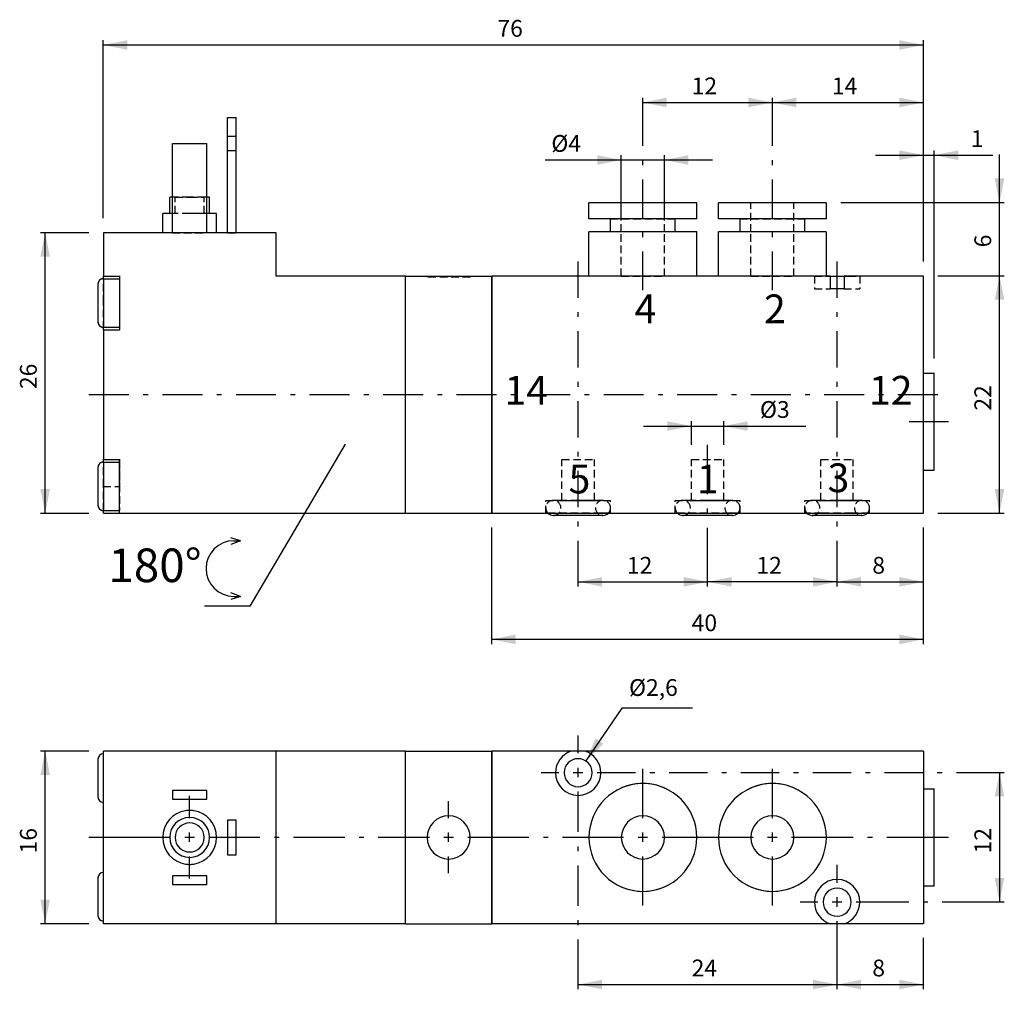
# Model space of a CAD drawing. Extents: x 95 to 506, y 25 to 430.
import ezdxf

# ---------------------------------------------------------------- set-up
doc = ezdxf.new("R2010")
doc.units = 0
doc.header["$LTSCALE"] = 25.4
doc.header["$MEASUREMENT"] = 0
doc.linetypes.add('HIDDEN', pattern=[0.1875, 0.125, -0.0625])
doc.layers.add('TEXT', color=8, linetype='Continuous')

# ---------------------------------------------------------------- blocks, each defined once
blk = doc.blocks.new('*B1')
at = {"color": 174, "linetype": 'Continuous'}
for p, q in [((182.009104, 388.834985), (185.609104, 388.834985)), ((182.009104, 340.684985), (182.009104, 388.834985)), ((185.609104, 340.684985), (185.609104, 388.834985)), ((159.059104, 340.684985), (159.059104, 378.034985)), ((159.059104, 378.034985), (173.459104, 378.034985)), ((173.459104, 340.684985), (173.459104, 378.034985)), ((159.045153, 355.534985), (157.924503, 355.534985)), ((157.934104, 348.784985), (157.934104, 355.534985)), ((174.573652, 355.534985), (173.453002, 355.534985)), ((174.584104, 348.784985), (174.584104, 355.534985)), ((345.94536, 353.284985), (332.738767, 353.284985)), ((332.759104, 346.534985), (332.759104, 353.284985)), ((332.759104, 346.534985), (332.759104, 353.284985)), ((364.529632, 353.284985), (345.94536, 353.284985)), ((377.736224, 353.284985), (364.529632, 353.284985)), ((377.759104, 346.534985), (377.759104, 353.284985)), ((377.759104, 346.534985), (377.759104, 353.284985)), ((399.941707, 353.284985), (386.735716, 353.284985)), ((386.759104, 346.534985), (386.759104, 353.284985)), ((386.759104, 346.534985), (386.759104, 353.284985)), ((418.52658, 353.284985), (399.941707, 353.284985)), ((431.732572, 353.284985), (418.52658, 353.284985)), ((431.759104, 346.534985), (431.759104, 353.284985)), ((431.759104, 346.534985), (431.759104, 353.284985)), ((157.384329, 348.784985), (154.999864, 348.784985)), ((155.009104, 340.684985), (155.009104, 348.784985)), ((158.215042, 348.784985), (157.384329, 348.784985)), ((175.113826, 348.784985), (174.283113, 348.784985)), ((177.498291, 348.784985), (175.113826, 348.784985)), ((177.509104, 340.684985), (177.509104, 348.784985)), ((340.472038, 346.534985), (332.738767, 346.534985)), ((370.002954, 346.534985), (340.472038, 346.534985)), ((341.759104, 341.134985), (341.759104, 346.534985)), ((341.759104, 341.134985), (341.759104, 346.534985)), ((368.759104, 341.134985), (368.759104, 346.534985)), ((368.759104, 341.134985), (368.759104, 346.534985)), ((377.736224, 346.534985), (370.002954, 346.534985)), ((394.468987, 346.534985), (386.735716, 346.534985)), ((423.999301, 346.534985), (394.468987, 346.534985)), ((395.759104, 341.134985), (395.759104, 346.534985)), ((395.759104, 341.134985), (395.759104, 346.534985)), ((422.759104, 341.134985), (422.759104, 346.534985)), ((422.759104, 341.134985), (422.759104, 346.534985)), ((431.732572, 346.534985), (423.999301, 346.534985)), ((341.622765, 341.134985), (332.738767, 341.134985)), ((332.759104, 322.684985), (332.759104, 341.134985)), ((346.164918, 341.134985), (341.622765, 341.134985)), ((355.237195, 341.134985), (346.164918, 341.134985)), ((364.310073, 341.134985), (355.237195, 341.134985)), ((368.852227, 341.134985), (364.310073, 341.134985)), ((377.736224, 341.134985), (368.852227, 341.134985)), ((377.759104, 322.684985), (377.759104, 341.134985)), ((395.619112, 341.134985), (386.735716, 341.134985)), ((386.759104, 322.684985), (386.759104, 341.134985)), ((400.161266, 341.134985), (395.619112, 341.134985)), ((409.234144, 341.134985), (400.161266, 341.134985)), ((418.307022, 341.134985), (409.234144, 341.134985)), ((422.848574, 341.134985), (418.307022, 341.134985)), ((431.732572, 341.134985), (422.848574, 341.134985)), ((431.759104, 322.684985), (431.759104, 341.134985)), ((130.259104, 340.684985), (130.259104, 322.684985)), ((202.259104, 340.684985), (130.259104, 340.684985)), ((202.259104, 322.684985), (202.259104, 340.684985)), ((130.259104, 322.328086), (130.259104, 322.772617)), ((130.259104, 322.684985), (137.009104, 322.684985)), ((130.259104, 321.647756), (130.259104, 311.523403)), ((130.259104, 321.559985), (137.009104, 321.559985)), ((130.259104, 321.559985), (137.009104, 321.559985)), ((137.009104, 322.684985), (137.009104, 321.559985)), ((137.009104, 321.559985), (137.009104, 301.309985)), ((256.259104, 322.684985), (202.259104, 322.684985)), ((256.259104, 223.684985), (256.259104, 322.684985)), ((256.259104, 322.684985), (292.259104, 322.684985)), ((256.259104, 223.684985), (256.259104, 322.684985)), ((292.259104, 223.684985), (292.259104, 322.684985)), ((433.377698, 322.684985), (292.259104, 322.684985)), ((292.259104, 322.684985), (292.259104, 223.684985)), ((433.181056, 322.684985), (439.28418, 322.684985)), ((433.377698, 322.684985), (433.377698, 317.284985)), ((439.14051, 322.684985), (439.14051, 317.284985)), ((472.259104, 322.684985), (439.14051, 322.684985)), ((472.259104, 223.684985), (472.259104, 322.684985)), ((128.009104, 319.398033), (128.009104, 303.648773)), ((439.14051, 317.284985), (433.377698, 317.284985)), ((130.259104, 311.523403), (130.259104, 301.39905)), ((130.259104, 301.309985), (137.009104, 301.309985)), ((130.259104, 301.309985), (137.009104, 301.309985)), ((130.259104, 300.273587), (130.259104, 300.715111)), ((130.259104, 300.184985), (137.009104, 300.184985)), ((130.259104, 300.184985), (130.259104, 246.184985)), ((137.009104, 301.309985), (137.009104, 300.184985)), ((472.259104, 282.184985), (476.759104, 282.184985)), ((472.259104, 282.184985), (476.759104, 282.184985)), ((476.759104, 241.776592), (476.759104, 282.274605)), ((128.009104, 242.901453), (128.009104, 227.152193)), ((130.259104, 245.831506), (130.259104, 246.276639)), ((130.259104, 246.184985), (137.009104, 246.184985)), ((130.259104, 245.151176), (130.259104, 235.026823)), ((130.259104, 245.059985), (137.009104, 245.059985)), ((130.259104, 245.059985), (137.009104, 245.059985)), ((137.009104, 245.059985), (137.009104, 246.184985)), ((137.009104, 224.809985), (137.009104, 245.059985)), ((472.259104, 241.684985), (476.759104, 241.684985)), ((472.259104, 241.684985), (476.759104, 241.684985)), ((130.259104, 235.026823), (130.259104, 224.902471)), ((130.259104, 224.809985), (137.009104, 224.809985)), ((130.259104, 223.684985), (130.259104, 224.809985)), ((130.259104, 224.809985), (137.009104, 224.809985)), ((130.259104, 223.684985), (137.009104, 223.684985)), ((137.009104, 223.684985), (137.009104, 224.809985)), ((137.009104, 223.684985), (256.259104, 223.684985)), ((256.259104, 223.684985), (292.259104, 223.684985)), ((292.259104, 223.684985), (472.259104, 223.684985)), ((328.241728, 222.790367), (317.892403, 222.790367)), ((318.398892, 222.790367), (317.892403, 222.790367)), ((328.241728, 222.790367), (318.398892, 222.790367)), ((338.591053, 222.790367), (328.241728, 222.790367)), ((338.084565, 222.790367), (328.241728, 222.790367)), ((338.591053, 222.790367), (338.084565, 222.790367)), ((382.236271, 222.793038), (371.886946, 222.793038)), ((372.393434, 222.793038), (371.886946, 222.793038)), ((382.236271, 222.793038), (372.393434, 222.793038)), ((392.079108, 222.793038), (382.236271, 222.793038)), ((392.585596, 222.793038), (382.236271, 222.793038)), ((392.585596, 222.793038), (392.079108, 222.793038)), ((430.154157, 222.784985), (425.888105, 222.784985)), ((426.394594, 222.784985), (425.888105, 222.784985)), ((430.154157, 222.784985), (426.394594, 222.784985)), ((436.23743, 222.784985), (430.154157, 222.784985)), ((436.23743, 222.784985), (430.154157, 222.784985)), ((442.311681, 222.784985), (436.23743, 222.784985)), ((442.311681, 222.784985), (436.23743, 222.784985)), ((446.080267, 222.784985), (442.311681, 222.784985)), ((446.586755, 222.784985), (442.311681, 222.784985)), ((446.586755, 222.784985), (446.080267, 222.784985))]:
    blk.add_line(p, q, dxfattribs=at)
at = {"color": 174, "linetype": 'HIDDEN'}
for p, q in [((159.059104, 355.534985), (159.059104, 378.034985)), ((159.059104, 378.034985), (173.459104, 378.034985)), ((173.459104, 355.534985), (173.459104, 378.034985)), ((182.009104, 375.195361), (182.009104, 381.045241)), ((182.009104, 380.959985), (185.609104, 380.959985)), ((182.009104, 380.959985), (185.609104, 380.959985)), ((185.609104, 375.195361), (185.609104, 381.045241)), ((182.009104, 375.109985), (185.609104, 375.109985)), ((182.009104, 375.109985), (185.609104, 375.109985)), ((159.858422, 355.534985), (159.045153, 355.534985)), ((159.059104, 348.784985), (159.059104, 355.534985)), ((166.249078, 355.534985), (159.858422, 355.534985)), ((160.174225, 355.534985), (166.249078, 355.534985)), ((160.184104, 348.784985), (160.184104, 355.534985)), ((172.639733, 355.534985), (166.249078, 355.534985)), ((166.249078, 355.534985), (172.32393, 355.534985)), ((172.334104, 348.784985), (172.334104, 355.534985)), ((173.453002, 355.534985), (172.639733, 355.534985)), ((173.459104, 348.784985), (173.459104, 355.534985)), ((364.236686, 353.284985), (346.237704, 353.284985)), ((346.259104, 341.134985), (346.259104, 353.284985)), ((346.259104, 341.134985), (346.259104, 353.284985)), ((364.259104, 341.134985), (364.259104, 353.284985)), ((364.259104, 341.134985), (364.259104, 353.284985)), ((418.233635, 353.284985), (400.234652, 353.284985)), ((400.259104, 341.134985), (400.259104, 353.284985)), ((400.259104, 341.134985), (400.259104, 353.284985)), ((418.259104, 341.134985), (418.259104, 353.284985)), ((418.259104, 341.134985), (418.259104, 353.284985)), ((166.249078, 348.784985), (157.924503, 348.784985)), ((166.249078, 348.784985), (158.215042, 348.784985)), ((159.059104, 340.684985), (159.059104, 348.784985)), ((166.249078, 348.784985), (160.174225, 348.784985)), ((172.32393, 348.784985), (166.249078, 348.784985)), ((174.573652, 348.784985), (166.249078, 348.784985)), ((174.283113, 348.784985), (166.249078, 348.784985)), ((173.459104, 340.684985), (173.459104, 348.784985)), ((341.738259, 346.534985), (368.736733, 346.534985)), ((395.735207, 346.534985), (422.73308, 346.534985)), ((345.130287, 341.134985), (341.738259, 341.134985)), ((355.237195, 341.134985), (345.130287, 341.134985)), ((350.518793, 341.134985), (346.237704, 341.134985)), ((350.540448, 341.134985), (346.237704, 341.134985)), ((346.259104, 322.684985), (346.259104, 341.134985)), ((350.964527, 341.134985), (350.518793, 341.134985)), ((350.945879, 341.134985), (350.540448, 341.134985)), ((355.237195, 341.134985), (350.945879, 341.134985)), ((355.237195, 341.134985), (350.964527, 341.134985)), ((359.510465, 341.134985), (355.237195, 341.134985)), ((359.529112, 341.134985), (355.237195, 341.134985)), ((365.344103, 341.134985), (355.237195, 341.134985)), ((359.956198, 341.134985), (359.510465, 341.134985)), ((359.933942, 341.134985), (359.529112, 341.134985)), ((364.236686, 341.134985), (359.933942, 341.134985)), ((364.236686, 341.134985), (359.956198, 341.134985)), ((364.259104, 322.684985), (364.259104, 341.134985)), ((368.736733, 341.134985), (365.344103, 341.134985)), ((399.127235, 341.134985), (395.735207, 341.134985)), ((409.234144, 341.134985), (399.127235, 341.134985)), ((404.51514, 341.134985), (400.234652, 341.134985)), ((404.537397, 341.134985), (400.234652, 341.134985)), ((400.259104, 322.684985), (400.259104, 341.134985)), ((404.961476, 341.134985), (404.51514, 341.134985)), ((404.942227, 341.134985), (404.537397, 341.134985)), ((409.234144, 341.134985), (404.942227, 341.134985)), ((409.234144, 341.134985), (404.961476, 341.134985)), ((413.506812, 341.134985), (409.234144, 341.134985)), ((419.341052, 341.134985), (409.234144, 341.134985)), ((413.526061, 341.134985), (409.234144, 341.134985)), ((413.952546, 341.134985), (413.506812, 341.134985)), ((413.930891, 341.134985), (413.526061, 341.134985)), ((418.233635, 341.134985), (413.930891, 341.134985)), ((418.233635, 341.134985), (413.952546, 341.134985)), ((418.259104, 322.684985), (418.259104, 341.134985)), ((422.73308, 341.134985), (419.341052, 341.134985)), ((166.249078, 340.684985), (154.999864, 340.684985)), ((159.059104, 340.684985), (173.459104, 340.684985)), ((159.059104, 340.684985), (173.459104, 340.684985)), ((177.498291, 340.684985), (166.249078, 340.684985)), ((182.009104, 340.684985), (185.609104, 340.684985)), ((130.259104, 322.684985), (137.009104, 322.684985)), ((130.259104, 322.684985), (137.009104, 322.684985)), ((130.259104, 322.684985), (137.009104, 322.684985)), ((130.259104, 311.523403), (130.259104, 322.328086)), ((130.259104, 321.647756), (130.259104, 311.523403)), ((130.259104, 321.647756), (130.259104, 301.39905)), ((130.259104, 321.647756), (130.259104, 301.39905)), ((130.259104, 321.559985), (137.009104, 321.559985)), ((130.259104, 321.559985), (137.009104, 321.559985)), ((137.009104, 322.772617), (137.009104, 311.523403)), ((137.009104, 321.647756), (137.009104, 301.39905)), ((137.009104, 321.647756), (137.009104, 301.39905)), ((265.242882, 322.684985), (283.241865, 322.684985)), ((283.241865, 322.234985), (265.242882, 322.234985)), ((265.259104, 322.684985), (265.259104, 322.234985)), ((265.259104, 322.684985), (265.259104, 322.234985)), ((283.259104, 322.684985), (283.259104, 322.234985)), ((283.259104, 322.684985), (283.259104, 322.234985)), ((346.164918, 322.684985), (332.738767, 322.684985)), ((355.237195, 322.684985), (346.164918, 322.684985)), ((346.237704, 322.684985), (355.237195, 322.684985)), ((355.237195, 322.684985), (364.236686, 322.684985)), ((364.310073, 322.684985), (355.237195, 322.684985)), ((377.736224, 322.684985), (364.310073, 322.684985)), ((400.161266, 322.684985), (386.735716, 322.684985)), ((409.234144, 322.684985), (400.161266, 322.684985)), ((400.234652, 322.684985), (409.234144, 322.684985)), ((409.234144, 322.684985), (418.233635, 322.684985)), ((428.711688, 322.684985), (409.234144, 322.684985)), ((426.783182, 322.684985), (431.507599, 322.684985)), ((426.809104, 322.684985), (426.809104, 317.284985)), ((431.732572, 322.684985), (428.711688, 322.684985)), ((431.507599, 322.684985), (433.181056, 322.684985)), ((439.28418, 322.684985), (440.957035, 322.684985)), ((440.957035, 322.684985), (445.682054, 322.684985)), ((445.709104, 322.684985), (445.709104, 317.284985)), ((128.009104, 319.398033), (128.009104, 303.648773)), ((128.009104, 319.398033), (128.009104, 303.648773)), ((128.009104, 319.398033), (128.009104, 303.648773)), ((426.783182, 317.284985), (433.351289, 317.284985)), ((439.113947, 317.284985), (445.682054, 317.284985)), ((130.259104, 300.715111), (130.259104, 311.523403)), ((130.259104, 311.523403), (130.259104, 301.39905)), ((137.009104, 311.523403), (137.009104, 300.273587)), ((130.259104, 301.309985), (137.009104, 301.309985)), ((130.259104, 301.309985), (137.009104, 301.309985)), ((130.259104, 300.184985), (137.009104, 300.184985)), ((130.259104, 300.184985), (137.009104, 300.184985)), ((472.259104, 241.776592), (472.259104, 282.274605)), ((128.009104, 242.901453), (128.009104, 227.152193)), ((128.009104, 242.901453), (128.009104, 227.152193)), ((128.009104, 242.901453), (128.009104, 227.152193)), ((130.259104, 246.184985), (137.009104, 246.184985)), ((130.259104, 246.184985), (137.009104, 246.184985)), ((130.259104, 246.184985), (137.009104, 246.184985)), ((130.259104, 235.026823), (130.259104, 245.831506)), ((130.259104, 245.151176), (130.259104, 224.902471)), ((130.259104, 245.151176), (130.259104, 224.902471)), ((130.259104, 245.151176), (130.259104, 235.026823)), ((130.259104, 245.059985), (137.009104, 245.059985)), ((130.259104, 245.059985), (137.009104, 245.059985)), ((137.009104, 246.276639), (137.009104, 235.026823)), ((137.009104, 245.151176), (137.009104, 224.902471)), ((137.009104, 245.151176), (137.009104, 224.902471)), ((321.489553, 246.184985), (334.98849, 246.184985)), ((321.509104, 229.084985), (321.509104, 246.184985)), ((321.509104, 229.084985), (321.509104, 246.184985)), ((335.009104, 229.084985), (335.009104, 246.184985)), ((335.009104, 229.084985), (335.009104, 246.184985)), ((375.4859, 246.184985), (388.985438, 246.184985)), ((375.509104, 229.084985), (375.509104, 246.184985)), ((375.509104, 229.084985), (375.509104, 246.184985)), ((389.009104, 229.084985), (389.009104, 246.184985)), ((389.009104, 229.084985), (389.009104, 246.184985)), ((429.482849, 246.184985), (442.981786, 246.184985)), ((429.509104, 229.084985), (429.509104, 246.184985)), ((429.509104, 229.084985), (429.509104, 246.184985)), ((443.009104, 229.084985), (443.009104, 246.184985)), ((443.009104, 229.084985), (443.009104, 246.184985)), ((130.259104, 235.026823), (130.259104, 224.902471)), ((130.259104, 224.809985), (130.259104, 234.934985)), ((130.259104, 234.934985), (137.009104, 234.934985)), ((130.259104, 234.934985), (137.009104, 234.934985)), ((137.009104, 223.684985), (137.009104, 234.934985)), ((314.739784, 229.084985), (341.738259, 229.084985)), ((314.759104, 223.684985), (314.759104, 229.084985)), ((314.759104, 223.684985), (314.759104, 229.084985)), ((320.924115, 229.090367), (317.894809, 229.090367)), ((320.924115, 229.090367), (318.398892, 229.090367)), ((321.381278, 229.090367), (320.924115, 229.090367)), ((321.381278, 229.090367), (320.924115, 229.090367)), ((328.241728, 229.090367), (321.381278, 229.090367)), ((328.241728, 229.090367), (321.381278, 229.090367)), ((321.489553, 229.084985), (334.98849, 229.084985)), ((335.097968, 229.090367), (328.241728, 229.090367)), ((338.084565, 229.090367), (328.241728, 229.090367)), ((335.559943, 229.090367), (335.097968, 229.090367)), ((338.589249, 229.090367), (335.559943, 229.090367)), ((341.759104, 223.684985), (341.759104, 229.084985)), ((341.759104, 223.684985), (341.759104, 229.084985)), ((368.736733, 229.084985), (395.735207, 229.084985)), ((368.759104, 223.684985), (368.759104, 229.084985)), ((368.759104, 223.684985), (368.759104, 229.084985)), ((374.918056, 229.093038), (371.888751, 229.093038)), ((374.918056, 229.093038), (372.393434, 229.093038)), ((375.377625, 229.093038), (374.918056, 229.093038)), ((375.377625, 229.093038), (374.918056, 229.093038)), ((382.236271, 229.093038), (375.377625, 229.093038)), ((382.236271, 229.093038), (375.377625, 229.093038)), ((375.4859, 229.084985), (388.985438, 229.084985)), ((389.094315, 229.093038), (382.236271, 229.093038)), ((392.079108, 229.093038), (382.236271, 229.093038)), ((389.554486, 229.093038), (389.094315, 229.093038)), ((392.583791, 229.093038), (389.554486, 229.093038)), ((395.759104, 223.684985), (395.759104, 229.084985)), ((395.759104, 223.684985), (395.759104, 229.084985)), ((422.73308, 229.084985), (449.731555, 229.084985)), ((422.759104, 223.684985), (422.759104, 229.084985)), ((422.759104, 223.684985), (422.759104, 229.084985)), ((428.919215, 229.084985), (425.88991, 229.084985)), ((428.919215, 229.084985), (426.394594, 229.084985)), ((429.375175, 229.084985), (428.919215, 229.084985)), ((429.375175, 229.084985), (428.919215, 229.084985)), ((436.23743, 229.084985), (429.375175, 229.084985)), ((436.23743, 229.084985), (429.375175, 229.084985)), ((429.482849, 229.084985), (442.981786, 229.084985)), ((443.091264, 229.084985), (436.23743, 229.084985)), ((446.080267, 229.084985), (436.23743, 229.084985)), ((443.555645, 229.084985), (443.091264, 229.084985)), ((446.584951, 229.084985), (443.555645, 229.084985)), ((449.759104, 223.684985), (449.759104, 229.084985)), ((449.759104, 223.684985), (449.759104, 229.084985)), ((130.259104, 224.809985), (137.009104, 224.809985)), ((130.259104, 224.809985), (137.009104, 224.809985)), ((315.033331, 223.684985), (314.739784, 223.684985)), ((317.361854, 223.684985), (315.033331, 223.684985)), ((318.17813, 223.684985), (317.361854, 223.684985)), ((318.693641, 223.684985), (318.17813, 223.684985)), ((328.24233, 223.684985), (318.693641, 223.684985)), ((337.784401, 223.684985), (328.24233, 223.684985)), ((338.310139, 223.684985), (337.784401, 223.684985)), ((339.125212, 223.684985), (338.310139, 223.684985)), ((341.448321, 223.684985), (339.125212, 223.684985)), ((341.738259, 223.684985), (341.448321, 223.684985)), ((369.032084, 223.684985), (368.736733, 223.684985)), ((371.354592, 223.684985), (369.032084, 223.684985)), ((372.170267, 223.684985), (371.354592, 223.684985)), ((372.69059, 223.684985), (372.170267, 223.684985)), ((382.236271, 223.684985), (372.69059, 223.684985)), ((391.78135, 223.684985), (382.236271, 223.684985)), ((392.302877, 223.684985), (391.78135, 223.684985)), ((393.11795, 223.684985), (392.302877, 223.684985)), ((395.439856, 223.684985), (393.11795, 223.684985)), ((395.735207, 223.684985), (395.439856, 223.684985)), ((429.955652, 223.684985), (422.73308, 223.684985)), ((442.508983, 223.684985), (429.955652, 223.684985)), ((449.731555, 223.684985), (442.508983, 223.684985))]:
    blk.add_line(p, q, dxfattribs=at)
for centre, radius, start, end in [((130.259104, 319.309985), 2.25, -270, -180), ((130.259104, 319.309985), 2.25, -270, -180), ((130.259104, 303.559985), 2.25, 180, 225), ((130.259104, 303.559985), 2.25, 180, 270), ((130.259104, 303.559985), 2.25, 225, 270), ((130.259104, 242.809985), 2.25, -270, -180), ((130.259104, 242.809985), 2.25, -270, -180), ((130.259104, 227.059985), 2.25, 180, 225), ((130.259104, 227.059985), 2.25, 180, 225), ((317.911966, 225.940367), 3.15, 90, 180), ((317.911966, 225.940367), 3.15, 180, 226.365463), ((317.911966, 225.940367), 3.15, 0, 90), ((317.911966, 225.940367), 3.15, -90, 0), ((338.611966, 225.940367), 3.15, -270, -180), ((338.611966, 225.940367), 3.15, -180, -90), ((338.611966, 225.940367), 3.15, 0, 90), ((338.611966, 225.940367), 3.15, -46.365463, 0), ((371.90949, 225.943038), 3.15, 90, 180), ((371.90949, 225.943038), 3.15, 180, 225), ((371.90949, 225.943038), 3.15, 0, 90), ((371.90949, 225.943038), 3.15, -90, 0), ((392.60949, 225.943038), 3.15, -270, -180), ((392.60949, 225.943038), 3.15, -180, -90), ((392.60949, 225.943038), 3.15, 0, 90), ((392.60949, 225.943038), 3.15, -45, 0), ((425.914061, 225.934985), 3.15, 90, 180), ((425.914061, 225.934985), 3.15, 180, 225), ((425.914061, 225.934985), 3.15, 0, 90), ((425.914061, 225.934985), 3.15, -90, 0), ((446.614061, 225.934985), 3.15, -270, -180), ((446.614061, 225.934985), 3.15, -180, -90), ((446.614061, 225.934985), 3.15, 0, 90), ((446.614061, 225.934985), 3.15, -45, 0), ((130.259104, 227.059985), 2.25, 225, 270), ((130.259104, 227.059985), 2.25, 225, 270)]:
    blk.add_arc(centre, radius, start, end, dxfattribs=at)
at = {"color": 174, "linetype": 'Continuous'}
for centre, radius, start, end in [((130.259104, 319.309985), 2.25, -270, -180), ((130.259104, 319.309985), 2.25, -270, -180), ((130.259104, 303.559985), 2.25, 180, 225), ((130.259104, 303.559985), 2.25, 180, 225), ((130.259104, 303.559985), 2.25, 225, 270), ((130.259104, 303.559985), 2.25, 225, 270), ((130.259104, 242.809985), 2.25, -270, -180), ((130.259104, 242.809985), 2.25, -270, -180), ((130.259104, 227.059985), 2.25, 180, 225), ((130.259104, 227.059985), 2.25, 180, 225), ((130.259104, 227.059985), 2.25, 225, 270), ((130.259104, 227.059985), 2.25, 225, 270), ((317.911966, 225.940367), 3.15, 226.365463, 270), ((338.611966, 225.940367), 3.15, -90, -46.365463), ((371.90949, 225.943038), 3.15, 225, 270), ((392.60949, 225.943038), 3.15, -90, -45), ((425.914061, 225.934985), 3.15, 225, 270), ((446.614061, 225.934985), 3.15, -90, -45)]:
    blk.add_arc(centre, radius, start, end, dxfattribs=at)
blk = doc.blocks.new('*B2')
at = {"color": 174, "linetype": 'Continuous'}
for p, q in [((130.259104, 52.467587), (130.259104, 124.467587)), ((202.259104, 124.467587), (130.259104, 124.467587)), ((202.259104, 52.467587), (202.259104, 124.467587)), ((256.259104, 124.467587), (202.259104, 124.467587)), ((256.259104, 52.467587), (256.259104, 124.467587)), ((256.259104, 124.467587), (292.259104, 124.467587)), ((256.259104, 52.467587), (256.259104, 124.467587)), ((325.377698, 124.467587), (292.259104, 124.467587)), ((292.259104, 52.467587), (292.259104, 124.467587)), ((292.259104, 124.467587), (292.259104, 52.467587)), ((331.14051, 124.467587), (325.377698, 124.467587)), ((472.259104, 124.467587), (331.14051, 124.467587)), ((472.259104, 124.467587), (472.259104, 52.467587)), ((128.009104, 121.189663), (128.009104, 113.315032)), ((128.009104, 121.189663), (128.009104, 120.804082)), ((128.009104, 121.189061), (128.009104, 119.31349)), ((128.009104, 120.804082), (128.009104, 113.315032)), ((128.009104, 119.31349), (128.009104, 113.315032)), ((128.009104, 113.315032), (128.009104, 105.825983)), ((128.009104, 113.315032), (128.009104, 105.440402)), ((128.009104, 113.315032), (128.009104, 105.440402)), ((159.059104, 108.042587), (159.059104, 104.442587)), ((173.459104, 108.042587), (159.059104, 108.042587)), ((173.459104, 104.442587), (173.459104, 108.042587)), ((472.259104, 108.717587), (476.759104, 108.717587)), ((476.759104, 88.566281), (476.759104, 108.815588)), ((128.009104, 105.825983), (128.009104, 105.440402)), ((159.059104, 104.442587), (173.459104, 104.442587)), ((182.009104, 95.667587), (182.009104, 81.267587)), ((185.609104, 95.667587), (182.009104, 95.667587)), ((185.609104, 81.267587), (185.609104, 95.667587)), ((476.759104, 68.316974), (476.759104, 88.566281)), ((182.009104, 81.267587), (185.609104, 81.267587)), ((128.009104, 71.692159), (128.009104, 63.817529)), ((128.009104, 71.692159), (128.009104, 71.306578)), ((128.009104, 71.691557), (128.009104, 69.815987)), ((128.009104, 71.306578), (128.009104, 63.817529)), ((128.009104, 69.815987), (128.009104, 63.817529)), ((173.459104, 72.492587), (159.059104, 72.492587)), ((159.059104, 72.492587), (159.059104, 68.892587)), ((173.459104, 68.892587), (173.459104, 72.492587)), ((159.059104, 68.892587), (173.459104, 68.892587)), ((472.259104, 68.217587), (476.759104, 68.217587)), ((128.009104, 63.817529), (128.009104, 55.942899)), ((128.009104, 63.817529), (128.009104, 56.328479)), ((128.009104, 63.817529), (128.009104, 55.942899)), ((128.009104, 56.328479), (128.009104, 55.942899)), ((202.259104, 52.467587), (130.259104, 52.467587)), ((256.259104, 52.467587), (202.259104, 52.467587)), ((256.259104, 52.467587), (292.259104, 52.467587)), ((433.377698, 52.467587), (292.259104, 52.467587)), ((439.14051, 52.467587), (433.377698, 52.467587)), ((472.259104, 52.467587), (439.14051, 52.467587))]:
    blk.add_line(p, q, dxfattribs=at)
for centre, radius, start, end in [((130.259104, 121.092587), 2.25, -270, -180), ((328.259104, 115.467587), 9.45, 107.75279, 180), ((328.259104, 115.467587), 9.45, 0, 72.24721), ((328.259104, 115.467587), 5.85, 0, 180), ((328.259104, 115.467587), 9.45, -180, 0), ((328.259104, 115.467587), 5.85, -180, 0), ((355.259104, 88.467587), 22.5, 0, 180), ((355.259104, 88.467587), 22.5, -270, -239.989167), ((355.259104, 88.467587), 22.5, -299.982623, -270), ((409.259104, 88.467587), 22.5, 0, 180), ((409.259104, 88.467587), 22.5, -270, -239.989167), ((409.259104, 88.467587), 22.5, -299.982623, -270), ((130.259104, 105.342587), 2.25, 180, 270), ((166.259104, 88.467587), 11.25, -261.359702, -98.640298), ((166.259104, 88.467587), 11.25, -270, -261.359702), ((166.259104, 88.467587), 11.25, -278.640298, -270), ((166.259104, 88.467587), 11.25, -81.359702, 81.359702), ((166.259104, 88.467587), 8.325, -270, -90), ((166.259104, 88.467587), 6.075, 90, 270), ((166.259104, 88.467587), 8.325, -90, 90), ((166.259104, 88.467587), 6.075, -90, 90), ((274.259104, 88.467587), 9, 0, 180), ((355.259104, 88.467587), 9, 0, 180), ((409.259104, 88.467587), 9, 0, 180), ((274.259104, 88.467587), 9, 180, 360), ((355.259104, 88.467587), 22.5, -180, 0), ((355.259104, 88.467587), 9, -180, 0), ((409.259104, 88.467587), 22.5, -180, 0), ((409.259104, 88.467587), 9, -180, 0), ((166.259104, 88.467587), 11.25, -98.640298, -90), ((166.259104, 88.467587), 11.25, -90, -81.359702), ((130.259104, 71.592587), 2.25, -270, -180), ((436.259104, 61.467587), 9.45, 0, 180), ((355.259104, 88.467587), 22.5, -120.010833, -90), ((355.259104, 88.467587), 22.5, -90, -60.017377), ((409.259104, 88.467587), 22.5, -120.010833, -90), ((409.259104, 88.467587), 22.5, -90, -60.017377), ((436.259104, 61.467587), 5.85, 0, 180), ((436.259104, 61.467587), 9.45, 180, 252.24721), ((436.259104, 61.467587), 5.85, -180, 0), ((436.259104, 61.467587), 9.45, -72.24721, 0), ((130.259104, 55.842587), 2.25, 180, 270)]:
    blk.add_arc(centre, radius, start, end, dxfattribs=at)
blk = doc.blocks.new('*B3')
at = {"color": 172, "linetype": 'Continuous'}
for p, q in [((231.151278, 252.594493), (191.345517, 184.903349)), ((191.345517, 184.903349), (172.426278, 184.903349))]:
    blk.add_line(p, q, dxfattribs=at)
blk = doc.blocks.new('*B4')
at = {"color": 172, "linetype": 'Continuous'}
for p, q in [((187.414417, 212.232633), (183.364417, 213.444493)), ((187.414417, 212.232633), (183.364417, 210.744493)), ((184.714417, 212.232633), (187.414417, 212.232633)), ((187.414417, 189.006354), (183.364417, 190.494493)), ((187.414417, 189.006354), (183.364417, 187.794493)), ((184.714417, 189.006354), (187.414417, 189.006354))]:
    blk.add_line(p, q, dxfattribs=at)
blk.add_arc((184.714417, 200.619493), 11.613139, -270, -90, dxfattribs=at)
blk = doc.blocks.new('*B6')
at = {"color": 0, "linetype": 'Continuous'}
blk.add_line((503.969115, 223.777609), (503.969115, 322.772617), dxfattribs=at)
for points in [[(505.969203, 312.773382), (503.969115, 322.772617), (501.969028, 312.773382)], [(501.969028, 233.776844), (503.969115, 223.777609), (505.969203, 233.776844)]]:
    blk.add_solid(points, dxfattribs=at)
blk = doc.blocks.new('*B7')
at = {"color": 0, "linetype": 'Continuous'}
blk.add_line((355.487432, 260.090777), (423.145128, 260.090777), dxfattribs=at)
for points in [[(365.486666, 258.090689), (375.4859, 260.090777), (365.486666, 262.090864)], [(398.984673, 262.090864), (388.985438, 260.090777), (398.984673, 258.090689)]]:
    blk.add_solid(points, dxfattribs=at)
blk = doc.blocks.new('*B8')
at = {"color": 0, "linetype": 'Continuous'}
blk.add_line((436.232618, 195.093648), (472.229982, 195.093648), dxfattribs=at)
for points in [[(446.231853, 197.093735), (436.232618, 195.093648), (446.231853, 193.09356)], [(462.230748, 193.09356), (472.229982, 195.093648), (462.230748, 197.093735)]]:
    blk.add_solid(points, dxfattribs=at)
blk = doc.blocks.new('*B9')
at = {"color": 0, "linetype": 'Continuous'}
blk.add_line((436.232618, 195.093648), (382.235669, 195.093648), dxfattribs=at)
for points in [[(392.234904, 197.093735), (382.235669, 195.093648), (392.234904, 193.09356)], [(426.232782, 193.09356), (436.232618, 195.093648), (426.232782, 197.093735)]]:
    blk.add_solid(points, dxfattribs=at)
blk = doc.blocks.new('*B10')
at = {"color": 0, "linetype": 'Continuous'}
blk.add_line((328.239322, 195.093648), (382.235669, 195.093648), dxfattribs=at)
for points in [[(338.238557, 197.093735), (328.239322, 195.093648), (338.238557, 193.09356)], [(372.236435, 193.09356), (382.235669, 195.093648), (372.236435, 197.093735)]]:
    blk.add_solid(points, dxfattribs=at)
blk = doc.blocks.new('*B11')
at = {"color": 0, "linetype": 'Continuous'}
blk.add_line((472.229982, 171.095004), (292.241356, 171.095004), dxfattribs=at)
for points in [[(302.240591, 173.09449), (292.241356, 171.095004), (302.240591, 169.094916)], [(462.230748, 169.094916), (472.229982, 171.095004), (462.230748, 173.09449)]]:
    blk.add_solid(points, dxfattribs=at)
blk = doc.blocks.new('*B12')
at = {"color": 0, "linetype": 'Continuous'}
blk.add_line((328.239322, 27.101336), (436.232618, 27.101336), dxfattribs=at)
for points in [[(338.238557, 29.101424), (328.239322, 27.101336), (338.238557, 25.10185)], [(426.232782, 25.10185), (436.232618, 27.101336), (426.232782, 29.101424)]]:
    blk.add_solid(points, dxfattribs=at)
blk = doc.blocks.new('*B13')
at = {"color": 0, "linetype": 'Continuous'}
blk.add_line((436.232618, 27.101336), (472.229982, 27.101336), dxfattribs=at)
for points in [[(446.231853, 29.101424), (436.232618, 27.101336), (446.231853, 25.10185)], [(462.230748, 25.10185), (472.229982, 27.101336), (462.230748, 29.101424)]]:
    blk.add_solid(points, dxfattribs=at)
blk = doc.blocks.new('*B14')
at = {"color": 0, "linetype": 'Continuous'}
blk.add_line((503.969115, 115.564755), (503.969115, 61.567806), dxfattribs=at)
for points in [[(505.969203, 105.565521), (503.969115, 115.564755), (501.969028, 105.565521)], [(501.969028, 71.567041), (503.969115, 61.567806), (505.969203, 71.567041)]]:
    blk.add_solid(points, dxfattribs=at)
blk = doc.blocks.new('*B15')
at = {"color": 0, "linetype": 'Continuous'}
blk.add_line((409.234144, 395.084352), (472.229982, 395.084352), dxfattribs=at)
for points in [[(419.233378, 397.084439), (409.234144, 395.084352), (419.233378, 393.084264)], [(462.230748, 393.084264), (472.229982, 395.084352), (462.230748, 397.084439)]]:
    blk.add_solid(points, dxfattribs=at)
blk = doc.blocks.new('*B16')
at = {"color": 0, "linetype": 'Continuous'}
blk.add_line((355.237195, 395.084352), (409.234144, 395.084352), dxfattribs=at)
for points in [[(365.237031, 397.084439), (355.237195, 395.084352), (365.237031, 393.084264)], [(399.234909, 393.084264), (409.234144, 395.084352), (399.234909, 397.084439)]]:
    blk.add_solid(points, dxfattribs=at)
blk = doc.blocks.new('*B17')
at = {"color": 0, "linetype": 'Continuous'}
blk.add_line((130.251112, 419.083597), (472.229982, 419.083597), dxfattribs=at)
for points in [[(140.250948, 421.083083), (130.251112, 419.083597), (140.250948, 417.08351)], [(462.230748, 417.08351), (472.229982, 419.083597), (462.230748, 421.083083)]]:
    blk.add_solid(points, dxfattribs=at)
blk = doc.blocks.new('*B18')
at = {"color": 0, "linetype": 'Continuous'}
blk.add_line((105.99381, 52.567713), (105.99381, 124.564848), dxfattribs=at)
for points in [[(107.993296, 114.565012), (105.99381, 124.564848), (103.993722, 114.565012)], [(103.993722, 62.567549), (105.99381, 52.567713), (107.993296, 62.567549)]]:
    blk.add_solid(points, dxfattribs=at)
blk = doc.blocks.new('*B19')
at = {"color": 0, "linetype": 'Continuous'}
blk.add_line((105.99381, 223.777609), (105.99381, 340.772201), dxfattribs=at)
for points in [[(107.993296, 330.772365), (105.99381, 340.772201), (103.993722, 330.772365)], [(103.993722, 233.776844), (105.99381, 223.777609), (107.993296, 233.776844)]]:
    blk.add_solid(points, dxfattribs=at)
blk = doc.blocks.new('*B20')
at = {"color": 0, "linetype": 'Continuous'}
blk.add_line((452.231514, 373.085194), (501.239973, 373.085194), dxfattribs=at)
for points in [[(462.230748, 371.085708), (472.229982, 373.085194), (462.230748, 375.085281)], [(486.729263, 375.085281), (476.730029, 373.085194), (486.729263, 371.085708)]]:
    blk.add_solid(points, dxfattribs=at)
blk = doc.blocks.new('*B21')
at = {"color": 0, "linetype": 'Continuous'}
blk.add_line((503.969115, 302.773546), (503.969115, 373.370319), dxfattribs=at)
for points in [[(501.969028, 363.371085), (503.969115, 353.371249), (505.969203, 363.371085)], [(505.969203, 312.773382), (503.969115, 322.772617), (501.969028, 312.773382)]]:
    blk.add_solid(points, dxfattribs=at)
blk = doc.blocks.new('*B22')
at = {"color": 0, "linetype": 'Continuous'}
blk.add_line((314.434808, 371.085708), (384.235757, 371.085708), dxfattribs=at)
for points in [[(336.238469, 369.08562), (346.237704, 371.085708), (336.238469, 373.085194)], [(374.236522, 373.085194), (364.236686, 371.085708), (374.236522, 369.08562)]]:
    blk.add_solid(points, dxfattribs=at)
blk = doc.blocks.new('*B23')
at = {"color": 8, "linetype": 'Continuous'}
for p, q in [((409.234144, 393.084264), (409.234144, 397.084439)), ((409.234144, 376.980101), (409.234144, 393.084264)), ((409.234144, 368.980353), (409.234144, 370.98044)), ((409.234144, 346.876529), (409.234144, 362.980692)), ((409.234144, 338.87678), (409.234144, 340.876868)), ((409.234144, 316.772956), (409.234144, 332.877119))]:
    blk.add_line(p, q, dxfattribs=at)
blk = doc.blocks.new('*B24')
at = {"color": 8, "linetype": 'Continuous'}
for p, q in [((409.234144, 96.566029), (409.234144, 117.064971)), ((409.234144, 60.06759), (409.234144, 80.566532))]:
    blk.add_line(p, q, dxfattribs=at)
blk = doc.blocks.new('*B25')
at = {"color": 8, "linetype": 'Continuous'}
for p, q in [((328.239322, 123.564503), (328.239322, 131.014453)), ((328.239322, 90.743819), (328.239322, 107.565608)), ((328.239322, 82.744071), (328.239322, 84.744159)), ((328.239322, 59.922621), (328.239322, 76.74441)), ((328.239322, 51.922873), (328.239322, 53.922961)), ((328.239322, 29.101424), (328.239322, 45.923212)), ((328.239322, 25.10185), (328.239322, 29.101424))]:
    blk.add_line(p, q, dxfattribs=at)
blk = doc.blocks.new('*B26')
at = {"color": 8, "linetype": 'Continuous'}
for p, q in [((328.239322, 313.635977), (328.239322, 328.772278)), ((328.239322, 305.63683), (328.239322, 307.636316)), ((328.239322, 284.500266), (328.239322, 299.637169)), ((328.239322, 276.501119), (328.239322, 278.500605)), ((328.239322, 255.365157), (328.239322, 270.501458)), ((328.239322, 247.365408), (328.239322, 249.365496)), ((328.239322, 226.229446), (328.239322, 241.365747)), ((328.239322, 218.229697), (328.239322, 220.229785)), ((328.239322, 197.093735), (328.239322, 212.230036)), ((328.239322, 193.09356), (328.239322, 197.093735))]:
    blk.add_line(p, q, dxfattribs=at)
blk = doc.blocks.new('*B27')
at = {"color": 8, "linetype": 'Continuous'}
for p, q in [((166.249078, 96.566029), (166.249078, 105.815757)), ((166.249078, 71.317406), (166.249078, 80.566532))]:
    blk.add_line(p, q, dxfattribs=at)
blk = doc.blocks.new('*B28')
at = {"color": 8, "linetype": 'Continuous'}
blk.add_line((103.993722, 340.772201), (124.251451, 340.772201), dxfattribs=at)
blk = doc.blocks.new('*B29')
at = {"color": 8, "linetype": 'Continuous'}
for p, q in [((312.790225, 115.564755), (320.239574, 115.564755)), ((336.238469, 115.564755), (352.194656, 115.564755)), ((358.194317, 115.564755), (360.193803, 115.564755)), ((366.193464, 115.564755), (382.149651, 115.564755)), ((388.149312, 115.564755), (390.148798, 115.564755)), ((396.148458, 115.564755), (412.104645, 115.564755)), ((418.104306, 115.564755), (420.103792, 115.564755)), ((426.103453, 115.564755), (442.05964, 115.564755)), ((448.058699, 115.564755), (450.058787, 115.564755)), ((456.058448, 115.564755), (472.014033, 115.564755)), ((478.013694, 115.564755), (480.013782, 115.564755)), ((486.013443, 115.564755), (501.969028, 115.564755)), ((501.969028, 115.564755), (505.969203, 115.564755))]:
    blk.add_line(p, q, dxfattribs=at)
blk = doc.blocks.new('*B30')
at = {"color": 8, "linetype": 'Continuous'}
blk.add_line((346.237704, 347.221807), (346.237704, 373.085194), dxfattribs=at)
blk = doc.blocks.new('*B31')
at = {"color": 8, "linetype": 'Continuous'}
blk.add_line((103.993722, 124.564848), (124.251451, 124.564848), dxfattribs=at)
blk = doc.blocks.new('*B32')
at = {"color": 8, "linetype": 'Continuous'}
blk.add_line((476.730029, 288.274266), (476.730029, 375.085281), dxfattribs=at)
blk = doc.blocks.new('*B33')
at = {"color": 8, "linetype": 'Continuous'}
for p, q in [((436.232618, 69.566953), (436.232618, 77.016903)), ((436.232618, 29.101424), (436.232618, 53.568058)), ((436.232618, 25.10185), (436.232618, 29.101424))]:
    blk.add_line(p, q, dxfattribs=at)
blk = doc.blocks.new('*B34')
at = {"color": 8, "linetype": 'Continuous'}
for p, q in [((436.232618, 313.635977), (436.232618, 328.772278)), ((436.232618, 305.63683), (436.232618, 307.636316)), ((436.232618, 284.500266), (436.232618, 299.637169)), ((436.232618, 276.501119), (436.232618, 278.500605)), ((436.232618, 255.365157), (436.232618, 270.501458)), ((436.232618, 247.365408), (436.232618, 249.365496)), ((436.232618, 226.229446), (436.232618, 241.365747)), ((436.232618, 218.229697), (436.232618, 220.229785)), ((436.232618, 197.093735), (436.232618, 212.230036)), ((436.232618, 193.09356), (436.232618, 197.093735))]:
    blk.add_line(p, q, dxfattribs=at)
blk = doc.blocks.new('*B35')
at = {"color": 8, "linetype": 'Continuous'}
blk.add_line((466.230321, 262.025899), (482.72969, 262.025899), dxfattribs=at)
blk = doc.blocks.new('*B36')
at = {"color": 8, "linetype": 'Continuous'}
for p, q in [((355.237195, 96.566029), (355.237195, 117.064971)), ((355.237195, 60.06759), (355.237195, 80.566532))]:
    blk.add_line(p, q, dxfattribs=at)
blk = doc.blocks.new('*B37')
at = {"color": 8, "linetype": 'Continuous'}
for p, q in [((274.242373, 96.566029), (274.242373, 103.565433)), ((274.242373, 73.567128), (274.242373, 80.566532))]:
    blk.add_line(p, q, dxfattribs=at)
blk = doc.blocks.new('*B38')
at = {"color": 8, "linetype": 'Continuous'}
blk.add_line((103.993722, 52.567713), (124.251451, 52.567713), dxfattribs=at)
blk = doc.blocks.new('*B39')
at = {"color": 8, "linetype": 'Continuous'}
blk.add_line((292.241356, 169.094916), (292.241356, 217.777948), dxfattribs=at)
blk = doc.blocks.new('*B40')
at = {"color": 8, "linetype": 'Continuous'}
blk.add_line((103.993722, 223.777609), (124.251451, 223.777609), dxfattribs=at)
blk = doc.blocks.new('*B41')
at = {"color": 8, "linetype": 'Continuous'}
blk.add_line((472.229982, 25.10185), (472.229982, 46.568052), dxfattribs=at)
blk = doc.blocks.new('*B42')
at = {"color": 8, "linetype": 'Continuous'}
for p, q in [((355.237195, 393.084264), (355.237195, 397.084439)), ((355.237195, 376.980101), (355.237195, 393.084264)), ((355.237195, 368.980353), (355.237195, 370.98044)), ((355.237195, 346.876529), (355.237195, 362.980692)), ((355.237195, 338.87678), (355.237195, 340.876868)), ((355.237195, 316.772956), (355.237195, 332.877119))]:
    blk.add_line(p, q, dxfattribs=at)
blk = doc.blocks.new('*B43')
at = {"color": 8, "linetype": 'Continuous'}
for p, q in [((472.229982, 328.772278), (472.229982, 421.083083)), ((472.229982, 169.094916), (472.229982, 217.777948))]:
    blk.add_line(p, q, dxfattribs=at)
blk = doc.blocks.new('*B44')
at = {"color": 8, "linetype": 'Continuous'}
blk.add_line((375.4859, 252.2763), (375.4859, 262.090864), dxfattribs=at)
blk = doc.blocks.new('*B45')
at = {"color": 8, "linetype": 'Continuous'}
blk.add_line((388.985438, 252.2763), (388.985438, 262.090864), dxfattribs=at)
blk = doc.blocks.new('*B46')
at = {"color": 8, "linetype": 'Continuous'}
blk.add_line((437.732233, 353.371249), (505.969203, 353.371249), dxfattribs=at)
blk = doc.blocks.new('*B47')
at = {"color": 8, "linetype": 'Continuous'}
for p, q in [((382.235669, 231.684722), (382.235669, 252.2763)), ((382.235669, 223.684974), (382.235669, 225.685061)), ((382.235669, 197.093735), (382.235669, 217.685313)), ((382.235669, 193.09356), (382.235669, 197.093735))]:
    blk.add_line(p, q, dxfattribs=at)
blk = doc.blocks.new('*B48')
at = {"color": 8, "linetype": 'Continuous'}
blk.add_line((478.229643, 223.777609), (505.969203, 223.777609), dxfattribs=at)
blk = doc.blocks.new('*B49')
at = {"color": 8, "linetype": 'Continuous'}
for p, q in [((124.251451, 273.275113), (140.917443, 273.275113)), ((146.917104, 273.275113), (148.91659, 273.275113)), ((154.916251, 273.275113), (171.582243, 273.275113)), ((177.581904, 273.275113), (179.58139, 273.275113)), ((185.581051, 273.275113), (202.247043, 273.275113)), ((208.246704, 273.275113), (210.24619, 273.275113)), ((216.245851, 273.275113), (232.911844, 273.275113)), ((238.911505, 273.275113), (240.91099, 273.275113)), ((246.910651, 273.275113), (263.576644, 273.275113)), ((269.576305, 273.275113), (271.575791, 273.275113)), ((277.575452, 273.275113), (294.241444, 273.275113)), ((300.241105, 273.275113), (302.240591, 273.275113)), ((308.240252, 273.275113), (324.906244, 273.275113)), ((330.905303, 273.275113), (332.905391, 273.275113)), ((338.905052, 273.275113), (355.571044, 273.275113)), ((361.570104, 273.275113), (363.570191, 273.275113)), ((369.569852, 273.275113), (386.235243, 273.275113)), ((392.234904, 273.275113), (394.234991, 273.275113)), ((400.234652, 273.275113), (416.900043, 273.275113)), ((422.899704, 273.275113), (424.899791, 273.275113)), ((430.899452, 273.275113), (447.564843, 273.275113)), ((453.564504, 273.275113), (455.564592, 273.275113)), ((461.564253, 273.275113), (478.229643, 273.275113))]:
    blk.add_line(p, q, dxfattribs=at)
blk = doc.blocks.new('*B50')
at = {"color": 8, "linetype": 'Continuous'}
for p, q in [((124.251451, 88.566281), (158.249329, 88.566281)), ((174.248826, 88.566281), (195.580286, 88.566281)), ((201.579947, 88.566281), (203.580034, 88.566281)), ((209.579695, 88.566281), (230.911756, 88.566281)), ((236.911417, 88.566281), (238.911505, 88.566281)), ((244.911165, 88.566281), (266.242625, 88.566281)), ((282.242122, 88.566281), (307.74038, 88.566281)), ((313.740041, 88.566281), (315.740129, 88.566281)), ((321.73979, 88.566281), (347.238048, 88.566281)), ((363.236943, 88.566281), (401.234395, 88.566281)), ((417.233892, 88.566281), (442.981786, 88.566281)), ((448.981447, 88.566281), (450.981534, 88.566281)), ((456.981195, 88.566281), (482.72969, 88.566281))]:
    blk.add_line(p, q, dxfattribs=at)
blk = doc.blocks.new('*B51')
at = {"color": 8, "linetype": 'Continuous'}
blk.add_line((364.236686, 347.221807), (364.236686, 373.085194), dxfattribs=at)
blk = doc.blocks.new('*B52')
at = {"color": 8, "linetype": 'Continuous'}
for p, q in [((420.783521, 61.567806), (428.23287, 61.567806)), ((444.231765, 61.567806), (466.100992, 61.567806)), ((472.100653, 61.567806), (474.100741, 61.567806)), ((480.100402, 61.567806), (501.969028, 61.567806)), ((501.969028, 61.567806), (505.969203, 61.567806))]:
    blk.add_line(p, q, dxfattribs=at)
blk = doc.blocks.new('*B53')
at = {"color": 8, "linetype": 'Continuous'}
blk.add_line((478.229643, 322.772617), (505.969203, 322.772617), dxfattribs=at)
blk = doc.blocks.new('*B54')
at = {"color": 8, "linetype": 'Continuous'}
blk.add_line((130.251112, 346.771862), (130.251112, 421.083083), dxfattribs=at)
blk = doc.blocks.new('*B55')
at = {"color": 6, "linetype": 'Continuous'}
for p, q in [((409.234144, 86.566193), (409.234144, 90.566368)), ((407.234056, 88.566281), (411.234231, 88.566281))]:
    blk.add_line(p, q, dxfattribs=at)
blk = doc.blocks.new('*B56')
at = {"color": 6, "linetype": 'Continuous'}
for p, q in [((274.242373, 86.566193), (274.242373, 90.566368)), ((272.242286, 88.566281), (276.242461, 88.566281))]:
    blk.add_line(p, q, dxfattribs=at)
blk = doc.blocks.new('*B57')
at = {"color": 6, "linetype": 'Continuous'}
for p, q in [((166.249078, 86.566193), (166.249078, 90.566368)), ((164.24899, 88.566281), (168.249165, 88.566281))]:
    blk.add_line(p, q, dxfattribs=at)
blk = doc.blocks.new('*B58')
at = {"color": 6, "linetype": 'Continuous'}
for p, q in [((326.239235, 115.564755), (330.238808, 115.564755)), ((328.239322, 113.565269), (328.239322, 117.564842))]:
    blk.add_line(p, q, dxfattribs=at)
blk = doc.blocks.new('*B59')
at = {"color": 6, "linetype": 'Continuous'}
for p, q in [((436.232618, 59.567719), (436.232618, 63.567292)), ((434.232531, 61.567806), (438.232104, 61.567806))]:
    blk.add_line(p, q, dxfattribs=at)
blk = doc.blocks.new('*B60')
at = {"color": 6, "linetype": 'Continuous'}
for p, q in [((355.237195, 86.566193), (355.237195, 90.566368)), ((353.237709, 88.566281), (357.237283, 88.566281))]:
    blk.add_line(p, q, dxfattribs=at)
blk = doc.blocks.new('*B61')
at = {"color": 0, "linetype": 'Continuous'}
for p, q in [((346.457864, 142.346077), (331.529692, 120.401658)), ((375.922611, 142.346077), (346.457864, 142.346077))]:
    blk.add_line(p, q, dxfattribs=at)
blk.add_solid([(335.500392, 129.79455), (331.529692, 120.401658), (338.807604, 127.544226)], dxfattribs=at)
blk = doc.blocks.new('*B62')
at = {"layer": 'TEXT', "color": 0, "linetype": 'Continuous'}
blk.add_text('12', height=12, dxfattribs=at).set_placement((449.531599, 269))
blk = doc.blocks.new('*B63')
at = {"layer": 'TEXT', "color": 0, "linetype": 'Continuous'}
blk.add_text('3', height=12, dxfattribs=at).set_placement((432.265799, 232.5))
blk = doc.blocks.new('*B64')
at = {"layer": 'TEXT', "color": 0, "linetype": 'Continuous'}
blk.add_text('2', height=12, dxfattribs=at).set_placement((405.765799, 303))
blk = doc.blocks.new('*B65')
at = {"layer": 'TEXT', "color": 0, "linetype": 'Continuous'}
blk.add_text('1', height=12, dxfattribs=at).set_placement((377.765799, 232))
blk = doc.blocks.new('*B66')
at = {"layer": 'TEXT', "color": 0, "linetype": 'Continuous'}
blk.add_text('14', height=12, dxfattribs=at).set_placement((297.531599, 269))
blk = doc.blocks.new('*B67')
at = {"layer": 'TEXT', "color": 0, "linetype": 'Continuous'}
blk.add_text('4', height=12, dxfattribs=at).set_placement((351.765799, 303))
blk = doc.blocks.new('*B68')
at = {"layer": 'TEXT', "color": 0, "linetype": 'Continuous'}
blk.add_text('5', height=12, dxfattribs=at).set_placement((324.265799, 232))
blk = doc.blocks.new('*B69')
at = {"layer": 'TEXT', "color": 0, "linetype": 'Continuous'}
blk.add_text('%%c2,6', height=7, dxfattribs=at).set_placement((349.479167, 147.5))
blk = doc.blocks.new('*B70')
at = {"layer": 'TEXT', "color": 0, "linetype": 'Continuous'}
blk.add_text('180%%d', height=14, dxfattribs=at).set_placement((132.380297, 195))
blk = doc.blocks.new('*B71')
at = {"layer": 'TEXT', "color": 0, "linetype": 'Continuous'}
blk.add_text('22', height=7, rotation=90, dxfattribs=at).set_placement((500.5, 266.518319))
blk = doc.blocks.new('*B72')
at = {"layer": 'TEXT', "color": 0, "linetype": 'Continuous'}
blk.add_text('%%c3', height=7, dxfattribs=at).set_placement((404.079167, 263.5))
blk = doc.blocks.new('*B73')
at = {"layer": 'TEXT', "color": 0, "linetype": 'Continuous'}
blk.add_text('8', height=7, dxfattribs=at).set_placement((450.92577, 198.5))
blk = doc.blocks.new('*B74')
at = {"layer": 'TEXT', "color": 0, "linetype": 'Continuous'}
blk.add_text('12', height=7, dxfattribs=at).set_placement((402.592437, 198.5))
blk = doc.blocks.new('*B75')
at = {"layer": 'TEXT', "color": 0, "linetype": 'Continuous'}
blk.add_text('12', height=7, dxfattribs=at).set_placement((348.592437, 198.5))
blk = doc.blocks.new('*B76')
at = {"layer": 'TEXT', "color": 0, "linetype": 'Continuous'}
blk.add_text('40', height=7, dxfattribs=at).set_placement((375.592437, 174.5))
blk = doc.blocks.new('*B77')
at = {"layer": 'TEXT', "color": 0, "linetype": 'Continuous'}
blk.add_text('24', height=7, dxfattribs=at).set_placement((375.592437, 30.5))
blk = doc.blocks.new('*B78')
at = {"layer": 'TEXT', "color": 0, "linetype": 'Continuous'}
blk.add_text('8', height=7, dxfattribs=at).set_placement((450.92577, 30.5))
blk = doc.blocks.new('*B79')
at = {"layer": 'TEXT', "color": 0, "linetype": 'Continuous'}
blk.add_text('12', height=7, rotation=90, dxfattribs=at).set_placement((500.5, 81.800921))
blk = doc.blocks.new('*B80')
at = {"layer": 'TEXT', "color": 0, "linetype": 'Continuous'}
blk.add_text('14', height=7, dxfattribs=at).set_placement((434.092437, 398.5))
blk = doc.blocks.new('*B81')
at = {"layer": 'TEXT', "color": 0, "linetype": 'Continuous'}
blk.add_text('12', height=7, dxfattribs=at).set_placement((375.592437, 398.5))
blk = doc.blocks.new('*B82')
at = {"layer": 'TEXT', "color": 0, "linetype": 'Continuous'}
blk.add_text('76', height=7, dxfattribs=at).set_placement((294.592437, 422.5))
blk = doc.blocks.new('*B83')
at = {"layer": 'TEXT', "color": 0, "linetype": 'Continuous'}
blk.add_text('16', height=7, rotation=90, dxfattribs=at).set_placement((102.5, 81.800921))
blk = doc.blocks.new('*B84')
at = {"layer": 'TEXT', "color": 0, "linetype": 'Continuous'}
blk.add_text('26', height=7, rotation=90, dxfattribs=at).set_placement((102.5, 275.518319))
blk = doc.blocks.new('*B85')
at = {"layer": 'TEXT', "color": 0, "linetype": 'Continuous'}
blk.add_text('1', height=7, dxfattribs=at).set_placement((491.979167, 376.5))
blk = doc.blocks.new('*B86')
at = {"layer": 'TEXT', "color": 0, "linetype": 'Continuous'}
blk.add_text('6', height=7, rotation=90, dxfattribs=at).set_placement((500.5, 334.651652))
blk = doc.blocks.new('*B87')
at = {"layer": 'TEXT', "color": 0, "linetype": 'Continuous'}
blk.add_text('%%c4', height=7, dxfattribs=at).set_placement((317.079167, 374.5))

msp = doc.modelspace()

# ---------------------------------------------------------------- block references
at = {"color": 0, "linetype": 'Continuous'}
for name in ['*B17', '*B16', '*B15', '*B20', '*B22', '*B21', '*B19', '*B6', '*B7', '*B10', '*B9', '*B8', '*B11', '*B61', '*B18', '*B14', '*B12', '*B13']:
    msp.add_blockref(name, (0, 0), dxfattribs=at)
at = {"color": 8, "linetype": 'Continuous'}
for name in ['*B54', '*B43', '*B42', '*B23', '*B32', '*B30', '*B51', '*B46', '*B28', '*B26', '*B34', '*B53', '*B49', '*B44', '*B45', '*B35', '*B47', '*B40', '*B48', '*B39', '*B25', '*B31', '*B29', '*B36', '*B24', '*B27', '*B37', '*B50', '*B33', '*B52', '*B38', '*B41']:
    msp.add_blockref(name, (0, 0), dxfattribs=at)
at = {"color": 174, "linetype": 'Continuous'}
for name in ['*B1', '*B2']:
    msp.add_blockref(name, (0, 0), dxfattribs=at)
at = {"color": 172, "linetype": 'Continuous'}
for name in ['*B3', '*B4']:
    msp.add_blockref(name, (0, 0), dxfattribs=at)
at = {"color": 6, "linetype": 'Continuous'}
for name in ['*B58', '*B57', '*B56', '*B60', '*B55', '*B59']:
    msp.add_blockref(name, (0, 0), dxfattribs=at)
at = {"layer": 'TEXT', "color": 0, "linetype": 'Continuous'}
for name in ['*B82', '*B81', '*B80', '*B85', '*B87', '*B86', '*B67', '*B64', '*B84', '*B66', '*B62', '*B71', '*B72', '*B68', '*B65', '*B63', '*B70', '*B75', '*B74', '*B73', '*B76', '*B69', '*B83', '*B79', '*B77', '*B78']:
    msp.add_blockref(name, (0, 0), dxfattribs=at)

doc.saveas('drawing.dxf')
